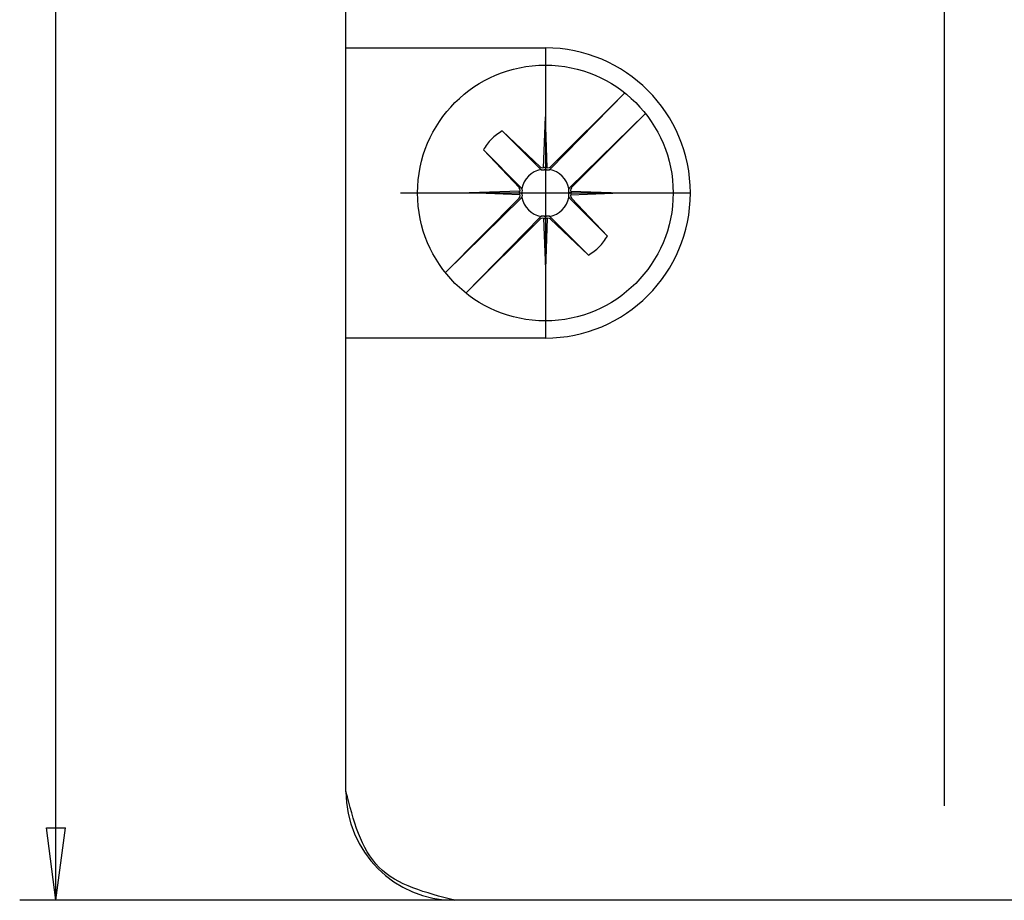
# Model space of a CAD drawing. Units: inches. Extents: x 38 to 104, y 10 to 143.
# Drawn here: x 40 to 67, y 11 to 36 of the extents above; entities that cross this region are included whole.
import ezdxf

# ---------------------------------------------------------------- set-up
doc = ezdxf.new("R2010")
doc.units = ezdxf.units.IN
doc.header["$MEASUREMENT"] = 0
doc.linetypes.add('DOT_CENTER', pattern=[14, 12, -1, 0, -1])
doc.layers.add('1', color=7, linetype='Continuous')

msp = doc.modelspace()

# ---------------------------------------------------------------- linework, layer by layer
at = {"color": 7, "linetype": 'Continuous'}
for p, q in [((49.098, 34.838), (49.098, 36.013)), ((49.098, 34.813), (49.098, 34.838)), ((49.098, 26.813), (49.098, 34.813)), ((49.098, 34.813), (54.598, 34.813)), ((49.098, 26.788), (49.098, 26.813)), ((54.598, 26.813), (49.098, 26.813)), ((49.098, 25.613), (49.098, 26.788)), ((49.098, 14.313), (49.098, 25.613)), ((65.703, 11.313), (52.098, 11.313)), ((87.493, 11.313), (65.703, 11.313))]:
    msp.add_line(p, q, dxfattribs=at)
for start, end in [(0, 90), (270, 0)]:
    msp.add_arc((54.598, 30.813), 4, start, end, dxfattribs=at)
msp.add_spline([(52.098, 11.313), (50.009, 12.224), (49.098, 14.313)], degree=3, dxfattribs=at)
at = {"layer": '1', "color": 7, "linetype": 'Continuous'}
for p, q in [((41.098, 11.313), (41.098, 75.313)), ((65.601, 72.788), (65.601, 13.92)), ((54.739, 31.478), (56.791, 33.572)), ((54.741, 31.532), (56.791, 33.572)), ((54.547, 31.51), (54.598, 32.913)), ((54.648, 31.51), (54.598, 32.913)), ((57.357, 33.006), (55.263, 30.954)), ((57.357, 33.006), (55.32, 30.96)), ((53.411, 32.523), (54.456, 31.478)), ((53.411, 32.523), (54.451, 31.535)), ((53.881, 30.953), (52.888, 32)), ((53.933, 30.954), (52.888, 32)), ((54.598, 31.538), (54.598, 31.475)), ((53.9, 30.863), (52.498, 30.813)), ((53.9, 30.762), (52.498, 30.813)), ((53.872, 30.813), (53.935, 30.813)), ((55.323, 30.813), (55.26, 30.813)), ((55.295, 30.863), (56.698, 30.813)), ((55.295, 30.762), (56.698, 30.813)), ((51.839, 28.619), (53.933, 30.671)), ((51.839, 28.619), (53.875, 30.666)), ((55.263, 30.671), (56.308, 29.626)), ((55.318, 30.669), (56.308, 29.626)), ((54.456, 30.148), (52.404, 28.054)), ((54.598, 30.087), (54.598, 30.15)), ((55.785, 29.103), (54.739, 30.148)), ((54.451, 30.09), (52.404, 28.054)), ((54.547, 30.115), (54.598, 28.713)), ((54.648, 30.115), (54.598, 28.713)), ((55.785, 29.103), (54.744, 30.09)), ((52.098, 11.313), (40.098, 11.313))]:
    msp.add_line(p, q, dxfattribs=at)
at = {"layer": '1', "color": 7, "linetype": 'DOT_CENTER'}
for p, q in [((54.598, 34.813), (54.598, 26.813)), ((50.598, 30.813), (58.598, 30.813))]:
    msp.add_line(p, q, dxfattribs=at)
at = {"layer": '1', "color": 7}
for p, q in [((41.098, 11.313), (40.835, 13.313)), ((40.835, 13.313), (41.361, 13.313)), ((41.098, 11.313), (41.361, 13.313))]:
    msp.add_line(p, q, dxfattribs=at)
at = {"layer": '1', "color": 7, "linetype": 'Continuous'}
msp.add_circle((54.598, 30.813), 3.525, dxfattribs=at)
for centre, radius, start, end in [((54.067, 31.343), 1.35, 119.0932, 135), ((54.067, 31.343), 1.35, 135, 150.9068), ((54.523, 31.613), 0.106, 227.4097, 315), ((54.673, 31.613), 0.106, 225, 312.5903), ((54.598, 30.813), 0.66, 100.5477, 169.4523), ((54.528, 31.55), 0.102, 225, 313.0037), ((54.667, 31.55), 0.102, 226.9963, 315), ((54.598, 30.813), 0.66, 10.5477, 79.4523), ((53.797, 30.888), 0.106, 315, 42.5903), ((53.797, 30.738), 0.106, 317.4097, 45), ((53.861, 30.882), 0.102, 316.9963, 45), ((53.861, 30.743), 0.102, 315, 43.0037), ((54.598, 30.813), 0.66, 190.5477, 259.4523), ((54.598, 30.813), 0.66, 280.5477, 349.4523), ((55.335, 30.882), 0.102, 135, 223.0037), ((55.335, 30.743), 0.102, 136.9963, 225), ((55.398, 30.888), 0.106, 137.4097, 225), ((55.398, 30.738), 0.106, 135, 222.5903), ((54.528, 30.076), 0.102, 46.9963, 135), ((54.667, 30.076), 0.102, 45, 133.0037), ((54.523, 30.012), 0.106, 45, 132.5903), ((54.673, 30.012), 0.106, 47.4097, 135), ((55.128, 30.283), 1.35, 315, 330.9068), ((55.128, 30.283), 1.35, 299.0932, 315), ((52.098, 14.313), 3, 180, 270)]:
    msp.add_arc(centre, radius, start, end, dxfattribs=at)

doc.saveas('drawing.dxf')
